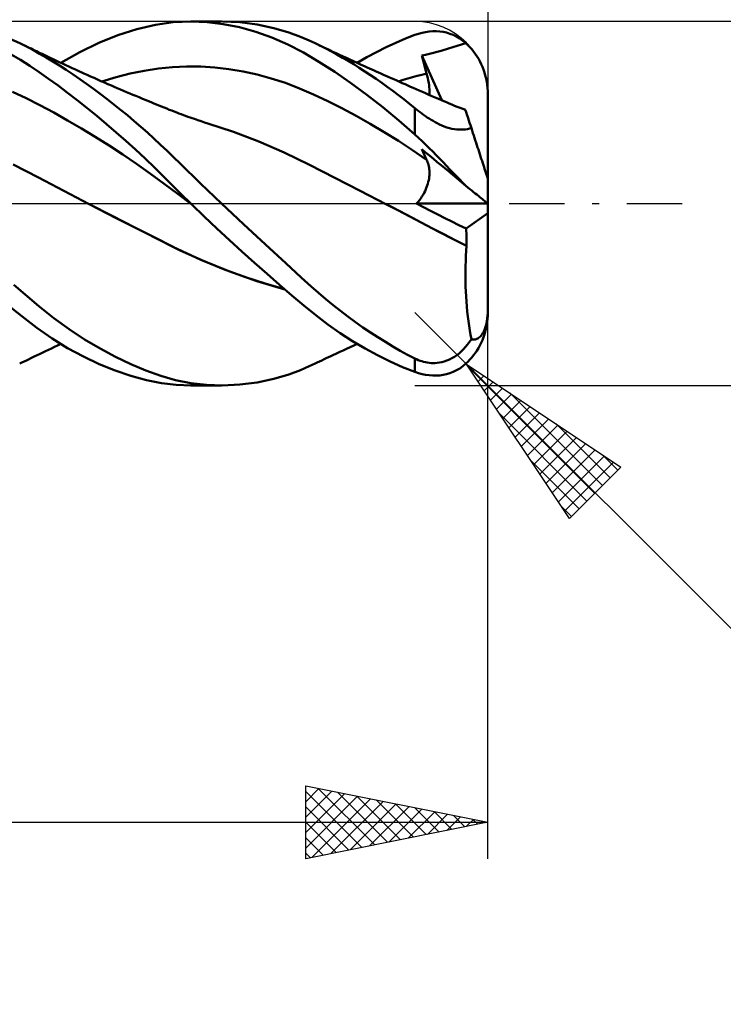
# Model space of a CAD drawing. Units: millimetres. Extents: x -67 to 93, y -22 to 42.
# Drawn here: x 37 to 56, y -22 to 5 of the extents above; entities that cross this region are included whole.
import ezdxf

# ---------------------------------------------------------------- set-up
doc = ezdxf.new("R2010")
doc.units = ezdxf.units.MM
doc.header["$LTSCALE"] = 3.8
doc.linetypes.add('LONGDASH_DASH', pattern=[0.85, 0.4, -0.2, 0.05, -0.2])
for name, color, linetype in [('1', 4, 'CONTINUOUS'), ('2', 7, 'CONTINUOUS'), ('4', 2, 'LONGDASH_DASH'), ('CUT', 1, 'CONTINUOUS'), ('SK2', 7, 'CONTINUOUS'), ('SK4', 2, 'LONGDASH_DASH')]:
    doc.layers.add(name, color=color, linetype=linetype)

msp = doc.modelspace()

# ---------------------------------------------------------------- linework, layer by layer
at = {"layer": '1', "color": 4, "linetype": 'CONTINUOUS', "lineweight": 50}
for p, q in [((40.362, 4.787), (40.874, 4.907)), ((40.874, 4.907), (41.362, 4.977)), ((41.362, 4.977), (41.85, 5)), ((41.841, 5), (42.69, 5)), ((42.291, 4.981), (41.85, 5)), ((42.736, 4.927), (42.291, 4.981)), ((43.189, 4.978), (42.716, 5)), ((43.181, 4.838), (42.736, 4.927)), ((43.662, 4.916), (43.189, 4.978)), ((44.128, 4.816), (43.662, 4.916)), ((39.318, 4.41), (39.842, 4.621)), ((39.842, 4.621), (40.362, 4.787)), ((43.626, 4.716), (43.181, 4.838)), ((44.07, 4.558), (43.626, 4.716)), ((44.533, 4.696), (44.128, 4.816)), ((44.857, 4.576), (44.533, 4.696)), ((47.738, 4.526), (48, 4.627)), ((48, 4.627), (48.098, 4.661)), ((48.098, 4.661), (48.197, 4.687)), ((48.197, 4.687), (48.294, 4.708)), ((48.294, 4.708), (48.392, 4.722)), ((48.392, 4.722), (48.488, 4.73)), ((48.488, 4.73), (48.584, 4.73)), ((48.679, 4.724), (48.584, 4.73)), ((48.773, 4.711), (48.679, 4.724)), ((48.866, 4.691), (48.773, 4.711)), ((48.959, 4.663), (48.866, 4.691)), ((49.05, 4.627), (48.959, 4.663)), ((49.14, 4.583), (49.05, 4.627)), ((37.144, 4.4), (36.792, 4.554)), ((37.476, 4.233), (37.144, 4.4)), ((37.203, 4.372), (37.144, 4.4)), ((37.262, 4.344), (37.203, 4.372)), ((37.321, 4.316), (37.262, 4.344)), ((38.793, 4.156), (39.318, 4.41)), ((44.51, 4.367), (44.07, 4.558)), ((44.937, 4.144), (44.51, 4.367)), ((45.093, 4.474), (44.857, 4.576)), ((45.255, 4.399), (45.093, 4.474)), ((45.405, 4.327), (45.255, 4.399)), ((45.317, 4.37), (45.255, 4.399)), ((45.378, 4.341), (45.317, 4.37)), ((45.44, 4.312), (45.378, 4.341)), ((47.209, 4.291), (47.474, 4.414)), ((47.474, 4.414), (47.738, 4.526)), ((48.918, 4.253), (49.4, 4.401)), ((49.229, 4.531), (49.14, 4.583)), ((49.316, 4.47), (49.229, 4.531)), ((49.4, 4.401), (49.316, 4.47)), ((49.456, 4.349), (49.4, 4.401)), ((49.511, 4.292), (49.456, 4.349)), ((37.169, 3.942), (36.908, 4.095)), ((37.38, 4.287), (37.321, 4.316)), ((37.456, 4.251), (37.38, 4.287)), ((37.531, 4.214), (37.456, 4.251)), ((37.691, 4.113), (37.476, 4.233)), ((37.606, 4.178), (37.531, 4.214)), ((37.682, 4.141), (37.606, 4.178)), ((37.757, 4.105), (37.682, 4.141)), ((37.872, 4.008), (37.691, 4.113)), ((37.832, 4.069), (37.757, 4.105)), ((37.908, 4.033), (37.832, 4.069)), ((38.274, 3.86), (38.793, 4.156)), ((45.36, 3.892), (44.937, 4.144)), ((45.555, 4.251), (45.405, 4.327)), ((45.501, 4.283), (45.44, 4.312)), ((45.562, 4.254), (45.501, 4.283)), ((45.706, 4.172), (45.555, 4.251)), ((45.624, 4.225), (45.562, 4.254)), ((45.685, 4.197), (45.624, 4.225)), ((45.747, 4.168), (45.685, 4.197)), ((45.858, 4.089), (45.706, 4.172)), ((45.839, 4.125), (45.747, 4.168)), ((45.931, 4.082), (45.839, 4.125)), ((46.01, 4.003), (45.858, 4.089)), ((46.024, 4.039), (45.931, 4.082)), ((46.679, 4.014), (46.944, 4.157)), ((46.944, 4.157), (47.209, 4.291)), ((48.187, 4.064), (48.293, 4.086)), ((48.205, 3.993), (48.187, 4.064)), ((48.736, 2.832), (48.187, 4.064)), ((48.293, 4.086), (48.401, 4.11)), ((48.401, 4.11), (48.507, 4.135)), ((48.507, 4.135), (48.613, 4.161)), ((48.613, 4.161), (48.719, 4.191)), ((48.719, 4.191), (48.918, 4.253)), ((49.563, 4.234), (49.511, 4.292)), ((49.611, 4.173), (49.563, 4.234)), ((49.656, 4.113), (49.611, 4.173)), ((49.699, 4.048), (49.656, 4.113)), ((37.424, 3.78), (37.169, 3.942)), ((38.054, 3.898), (37.872, 4.008)), ((37.983, 3.997), (37.908, 4.033)), ((38.062, 3.959), (37.983, 3.997)), ((38.238, 3.784), (38.054, 3.898)), ((38.141, 3.922), (38.062, 3.959)), ((38.23, 3.881), (38.141, 3.922)), ((38.319, 3.839), (38.23, 3.881)), ((38.408, 3.798), (38.319, 3.839)), ((38.497, 3.757), (38.408, 3.798)), ((45.795, 3.612), (45.36, 3.892)), ((46.163, 3.914), (46.01, 4.003)), ((46.116, 3.997), (46.024, 4.039)), ((46.214, 3.952), (46.116, 3.997)), ((46.317, 3.822), (46.163, 3.914)), ((46.312, 3.907), (46.214, 3.952)), ((46.409, 3.863), (46.312, 3.907)), ((46.471, 3.727), (46.317, 3.822)), ((46.507, 3.818), (46.409, 3.863)), ((46.415, 3.86), (46.679, 4.014)), ((46.569, 3.79), (46.507, 3.818)), ((46.63, 3.762), (46.569, 3.79)), ((48.223, 3.922), (48.205, 3.993)), ((48.242, 3.851), (48.223, 3.922)), ((48.261, 3.78), (48.242, 3.851)), ((49.741, 3.978), (49.699, 4.048)), ((49.782, 3.905), (49.741, 3.978)), ((49.819, 3.829), (49.782, 3.905)), ((49.852, 3.752), (49.819, 3.829)), ((37.678, 3.608), (37.424, 3.78)), ((37.936, 3.426), (37.678, 3.608)), ((38.423, 3.665), (38.238, 3.784)), ((38.609, 3.542), (38.423, 3.665)), ((38.586, 3.716), (38.497, 3.757)), ((38.675, 3.675), (38.586, 3.716)), ((38.795, 3.415), (38.609, 3.542)), ((38.764, 3.635), (38.675, 3.675)), ((38.853, 3.595), (38.764, 3.635)), ((38.902, 3.573), (38.853, 3.595)), ((38.997, 3.53), (38.902, 3.573)), ((39.092, 3.488), (38.997, 3.53)), ((39.79, 3.467), (40.178, 3.565)), ((40.178, 3.565), (40.565, 3.645)), ((40.565, 3.645), (40.953, 3.706)), ((40.953, 3.706), (41.341, 3.746)), ((41.341, 3.746), (41.728, 3.763)), ((42.116, 3.758), (41.728, 3.763)), ((42.504, 3.733), (42.116, 3.758)), ((42.892, 3.687), (42.504, 3.733)), ((43.279, 3.622), (42.892, 3.687)), ((43.667, 3.538), (43.279, 3.622)), ((44.055, 3.433), (43.667, 3.538)), ((46.234, 3.309), (45.795, 3.612)), ((46.625, 3.628), (46.471, 3.727)), ((46.779, 3.527), (46.625, 3.628)), ((46.692, 3.735), (46.63, 3.762)), ((46.754, 3.707), (46.692, 3.735)), ((46.815, 3.679), (46.754, 3.707)), ((46.933, 3.423), (46.779, 3.527)), ((46.877, 3.651), (46.815, 3.679)), ((46.939, 3.624), (46.877, 3.651)), ((47, 3.596), (46.939, 3.624)), ((47.067, 3.566), (47, 3.596)), ((47.134, 3.536), (47.067, 3.566)), ((47.201, 3.507), (47.134, 3.536)), ((48.063, 3.503), (48.191, 3.536)), ((48.191, 3.536), (48.319, 3.567)), ((48.28, 3.709), (48.261, 3.78)), ((48.299, 3.638), (48.28, 3.709)), ((48.319, 3.567), (48.299, 3.638)), ((48.337, 3.501), (48.319, 3.567)), ((49.882, 3.676), (49.852, 3.752)), ((49.908, 3.598), (49.882, 3.676)), ((49.932, 3.516), (49.908, 3.598)), ((49.953, 3.431), (49.932, 3.516)), ((38.197, 3.235), (37.936, 3.426)), ((38.982, 3.284), (38.795, 3.415)), ((39.17, 3.149), (38.982, 3.284)), ((39.187, 3.446), (39.092, 3.488)), ((39.282, 3.404), (39.187, 3.446)), ((39.377, 3.362), (39.282, 3.404)), ((39.472, 3.321), (39.377, 3.362)), ((39.402, 3.351), (39.79, 3.467)), ((39.567, 3.279), (39.472, 3.321)), ((39.662, 3.238), (39.567, 3.279)), ((44.442, 3.308), (44.055, 3.433)), ((44.83, 3.16), (44.442, 3.308)), ((46.676, 2.984), (46.234, 3.309)), ((47.087, 3.315), (46.933, 3.423)), ((47.241, 3.206), (47.087, 3.315)), ((47.268, 3.477), (47.201, 3.507)), ((47.344, 3.443), (47.268, 3.477)), ((47.421, 3.409), (47.344, 3.443)), ((47.498, 3.375), (47.421, 3.409)), ((47.574, 3.341), (47.498, 3.375)), ((47.552, 3.351), (47.68, 3.392)), ((47.651, 3.307), (47.574, 3.341)), ((47.728, 3.273), (47.651, 3.307)), ((47.68, 3.392), (47.807, 3.431)), ((47.804, 3.239), (47.728, 3.273)), ((47.807, 3.431), (47.935, 3.468)), ((47.935, 3.468), (48.063, 3.503)), ((48.352, 3.437), (48.337, 3.501)), ((48.366, 3.374), (48.352, 3.437)), ((48.377, 3.312), (48.366, 3.374)), ((48.386, 3.252), (48.377, 3.312)), ((48.392, 3.194), (48.386, 3.252)), ((49.97, 3.343), (49.953, 3.431)), ((49.983, 3.256), (49.97, 3.343)), ((49.993, 3.172), (49.983, 3.256)), ((37.321, 2.891), (36.942, 3.064)), ((38.461, 3.037), (38.197, 3.235)), ((38.726, 2.833), (38.461, 3.037)), ((39.357, 3.01), (39.17, 3.149)), ((39.544, 2.867), (39.357, 3.01)), ((39.739, 3.205), (39.662, 3.238)), ((39.825, 3.168), (39.739, 3.205)), ((39.91, 3.132), (39.825, 3.168)), ((39.995, 3.095), (39.91, 3.132)), ((40.081, 3.059), (39.995, 3.095)), ((40.166, 3.023), (40.081, 3.059)), ((40.252, 2.987), (40.166, 3.023)), ((40.337, 2.951), (40.252, 2.987)), ((45.218, 2.991), (44.83, 3.16)), ((45.605, 2.808), (45.218, 2.991)), ((47.119, 2.64), (46.676, 2.984)), ((47.394, 3.093), (47.241, 3.206)), ((47.547, 2.978), (47.394, 3.093)), ((47.699, 2.86), (47.547, 2.978)), ((47.881, 3.206), (47.804, 3.239)), ((47.955, 3.173), (47.881, 3.206)), ((48.029, 3.141), (47.955, 3.173)), ((48.117, 3.102), (48.029, 3.141)), ((48.204, 3.064), (48.117, 3.102)), ((48.292, 3.025), (48.204, 3.064)), ((48.38, 2.987), (48.292, 3.025)), ((48.468, 2.949), (48.38, 2.987)), ((48.397, 3.137), (48.392, 3.194)), ((48.395, 2.98), (48.398, 3.031)), ((48.398, 3.083), (48.397, 3.137)), ((48.398, 3.031), (48.398, 3.083)), ((49.998, 3.088), (49.993, 3.172)), ((50, 3), (49.998, 3.088)), ((50, 0.681), (50, 3)), ((37.7, 2.699), (37.321, 2.891)), ((38.992, 2.622), (38.726, 2.833)), ((39.731, 2.721), (39.544, 2.867)), ((39.917, 2.572), (39.731, 2.721)), ((40.423, 2.915), (40.337, 2.951)), ((40.518, 2.875), (40.423, 2.915)), ((40.614, 2.836), (40.518, 2.875)), ((40.685, 2.806), (40.614, 2.836)), ((40.756, 2.777), (40.685, 2.806)), ((40.828, 2.748), (40.756, 2.777)), ((40.899, 2.718), (40.828, 2.748)), ((40.97, 2.689), (40.899, 2.718)), ((45.993, 2.612), (45.605, 2.808)), ((47.85, 2.74), (47.699, 2.86)), ((48, 2.618), (47.85, 2.74)), ((48.556, 2.91), (48.468, 2.949)), ((48.644, 2.872), (48.556, 2.91)), ((48.732, 2.834), (48.644, 2.872)), ((48.789, 2.809), (48.732, 2.834)), ((48.864, 2.777), (48.789, 2.809)), ((48.939, 2.746), (48.864, 2.777)), ((49.013, 2.715), (48.939, 2.746)), ((49.088, 2.684), (49.013, 2.715)), ((38.08, 2.495), (37.7, 2.699)), ((38.459, 2.282), (38.08, 2.495)), ((39.259, 2.404), (38.992, 2.622)), ((40.102, 2.42), (39.917, 2.572)), ((41.041, 2.66), (40.97, 2.689)), ((41.113, 2.631), (41.041, 2.66)), ((41.184, 2.603), (41.113, 2.631)), ((41.252, 2.575), (41.184, 2.603)), ((41.32, 2.548), (41.252, 2.575)), ((41.388, 2.522), (41.32, 2.548)), ((41.456, 2.495), (41.388, 2.522)), ((41.517, 2.472), (41.456, 2.495)), ((41.578, 2.449), (41.517, 2.472)), ((41.639, 2.427), (41.578, 2.449)), ((46.381, 2.406), (45.993, 2.612)), ((47.561, 2.276), (47.119, 2.64)), ((48.046, 2.581), (48, 2.618)), ((48, 1.894), (48, 2.618)), ((48.092, 2.544), (48.046, 2.581)), ((48.139, 2.507), (48.092, 2.544)), ((48.188, 2.471), (48.139, 2.507)), ((48.237, 2.434), (48.188, 2.471)), ((48.287, 2.399), (48.237, 2.434)), ((49.163, 2.654), (49.088, 2.684)), ((49.238, 2.625), (49.163, 2.654)), ((49.312, 2.595), (49.238, 2.625)), ((49.387, 2.567), (49.312, 2.595)), ((49.388, 2.563), (49.387, 2.567)), ((49.392, 2.553), (49.388, 2.563)), ((49.397, 2.535), (49.392, 2.553)), ((49.405, 2.51), (49.397, 2.535)), ((49.416, 2.479), (49.405, 2.51)), ((49.428, 2.44), (49.416, 2.479)), ((49.443, 2.394), (49.428, 2.44)), ((38.838, 2.06), (38.459, 2.282)), ((39.527, 2.181), (39.259, 2.404)), ((39.794, 1.952), (39.527, 2.181)), ((40.286, 2.264), (40.102, 2.42)), ((40.469, 2.106), (40.286, 2.264)), ((41.7, 2.404), (41.639, 2.427)), ((41.761, 2.382), (41.7, 2.404)), ((41.822, 2.361), (41.761, 2.382)), ((41.883, 2.34), (41.822, 2.361)), ((41.944, 2.319), (41.883, 2.34)), ((42.037, 2.287), (41.944, 2.319)), ((42.129, 2.257), (42.037, 2.287)), ((42.222, 2.227), (42.129, 2.257)), ((42.315, 2.198), (42.222, 2.227)), ((43.012, 1.965), (42.315, 2.198)), ((46.769, 2.188), (46.381, 2.406)), ((47.156, 1.959), (46.769, 2.188)), ((48, 1.894), (47.561, 2.276)), ((48.338, 2.364), (48.287, 2.399)), ((48.39, 2.33), (48.338, 2.364)), ((48.443, 2.297), (48.39, 2.33)), ((48.497, 2.265), (48.443, 2.297)), ((48.551, 2.234), (48.497, 2.265)), ((48.609, 2.203), (48.551, 2.234)), ((48.671, 2.172), (48.609, 2.203)), ((48.737, 2.142), (48.671, 2.172)), ((49.46, 2.341), (49.443, 2.394)), ((49.48, 2.282), (49.46, 2.341)), ((49.501, 2.217), (49.48, 2.282)), ((49.524, 2.145), (49.501, 2.217)), ((39.218, 1.83), (38.838, 2.06)), ((40.059, 1.718), (39.794, 1.952)), ((40.651, 1.944), (40.469, 2.106)), ((40.832, 1.78), (40.651, 1.944)), ((43.709, 1.699), (43.012, 1.965)), ((47.544, 1.718), (47.156, 1.959)), ((48.098, 1.804), (48, 1.894)), ((48.806, 2.114), (48.737, 2.142)), ((48.877, 2.089), (48.806, 2.114)), ((48.947, 2.068), (48.877, 2.089)), ((49.016, 2.052), (48.947, 2.068)), ((49.083, 2.04), (49.016, 2.052)), ((49.148, 2.032), (49.083, 2.04)), ((49.212, 2.027), (49.148, 2.032)), ((49.273, 2.027), (49.212, 2.027)), ((49.273, 2.027), (49.333, 2.029)), ((49.333, 2.029), (49.39, 2.035)), ((49.39, 2.035), (49.445, 2.043)), ((49.445, 2.043), (49.499, 2.054)), ((49.499, 2.054), (49.55, 2.067)), ((49.55, 2.067), (49.524, 2.145)), ((49.571, 2), (49.55, 2.067)), ((49.593, 1.933), (49.571, 2)), ((49.615, 1.866), (49.593, 1.933)), ((39.597, 1.591), (39.218, 1.83)), ((40.324, 1.478), (40.059, 1.718)), ((41.011, 1.612), (40.832, 1.78)), ((44.407, 1.397), (43.709, 1.699)), ((47.932, 1.465), (47.544, 1.718)), ((48.197, 1.712), (48.098, 1.804)), ((48.294, 1.618), (48.197, 1.712)), ((49.637, 1.799), (49.615, 1.866)), ((49.658, 1.733), (49.637, 1.799)), ((49.679, 1.667), (49.658, 1.733)), ((49.7, 1.603), (49.679, 1.667)), ((39.976, 1.342), (39.597, 1.591)), ((40.587, 1.233), (40.324, 1.478)), ((41.19, 1.441), (41.011, 1.612)), ((41.368, 1.268), (41.19, 1.441)), ((45.104, 1.056), (44.407, 1.397)), ((48.319, 1.199), (47.932, 1.465)), ((48.205, 1.447), (48.187, 1.489)), ((48.293, 1.401), (48.187, 1.489)), ((48.223, 1.405), (48.205, 1.447)), ((48.242, 1.363), (48.223, 1.405)), ((48.261, 1.322), (48.242, 1.363)), ((48.401, 1.312), (48.293, 1.401)), ((48.392, 1.522), (48.294, 1.618)), ((48.488, 1.425), (48.392, 1.522)), ((48.584, 1.326), (48.488, 1.425)), ((49.721, 1.54), (49.7, 1.603)), ((49.741, 1.479), (49.721, 1.54)), ((49.761, 1.417), (49.741, 1.479)), ((49.781, 1.354), (49.761, 1.417)), ((49.802, 1.291), (49.781, 1.354)), ((40.355, 1.084), (39.976, 1.342)), ((40.735, 0.816), (40.355, 1.084)), ((40.847, 0.985), (40.587, 1.233)), ((41.548, 1.093), (41.368, 1.268)), ((41.733, 0.914), (41.548, 1.093)), ((48.28, 1.281), (48.261, 1.322)), ((48.299, 1.24), (48.28, 1.281)), ((48.319, 1.199), (48.299, 1.24)), ((48.335, 1.166), (48.319, 1.199)), ((48.349, 1.131), (48.335, 1.166)), ((48.361, 1.095), (48.349, 1.131)), ((48.372, 1.058), (48.361, 1.095)), ((48.507, 1.224), (48.401, 1.312)), ((48.613, 1.137), (48.507, 1.224)), ((48.679, 1.228), (48.584, 1.326)), ((48.719, 1.049), (48.613, 1.137)), ((48.773, 1.129), (48.679, 1.228)), ((48.866, 1.031), (48.773, 1.129)), ((49.822, 1.228), (49.802, 1.291)), ((49.842, 1.166), (49.822, 1.228)), ((49.862, 1.107), (49.842, 1.166)), ((49.88, 1.05), (49.862, 1.107)), ((37.659, 0.711), (36.964, 1.071)), ((41.114, 0.538), (40.735, 0.816)), ((41.098, 0.738), (40.847, 0.985)), ((41.923, 0.731), (41.733, 0.914)), ((45.802, 0.7), (45.104, 1.056)), ((48.381, 1.019), (48.372, 1.058)), ((48.388, 0.98), (48.381, 1.019)), ((48.393, 0.941), (48.388, 0.98)), ((48.397, 0.9), (48.393, 0.941)), ((48.396, 0.773), (48.398, 0.816)), ((48.398, 0.858), (48.397, 0.9)), ((48.398, 0.816), (48.398, 0.858)), ((48.918, 0.885), (48.719, 1.049)), ((48.959, 0.934), (48.866, 1.031)), ((49.4, 0.487), (48.918, 0.885)), ((49.05, 0.839), (48.959, 0.934)), ((49.14, 0.746), (49.05, 0.839)), ((49.897, 0.997), (49.88, 1.05)), ((49.914, 0.946), (49.897, 0.997)), ((49.93, 0.896), (49.914, 0.946)), ((49.946, 0.848), (49.93, 0.896)), ((49.959, 0.807), (49.946, 0.848)), ((38.353, 0.345), (37.659, 0.711)), ((41.344, 0.492), (41.098, 0.738)), ((42.113, 0.548), (41.923, 0.731)), ((42.305, 0.365), (42.113, 0.548)), ((46.499, 0.343), (45.802, 0.7)), ((48.338, 0.492), (48.354, 0.541)), ((48.354, 0.541), (48.367, 0.59)), ((48.367, 0.59), (48.377, 0.637)), ((48.377, 0.637), (48.386, 0.684)), ((48.386, 0.684), (48.392, 0.729)), ((48.392, 0.729), (48.396, 0.773)), ((49.229, 0.656), (49.14, 0.746)), ((49.316, 0.569), (49.229, 0.656)), ((49.4, 0.487), (49.316, 0.569)), ((49.971, 0.771), (49.959, 0.807)), ((49.981, 0.738), (49.971, 0.771)), ((49.989, 0.713), (49.981, 0.738)), ((49.995, 0.695), (49.989, 0.713)), ((49.999, 0.684), (49.995, 0.695)), ((50, 0.681), (49.999, 0.684)), ((50, -3), (50, 0.681)), ((39.048, -0.017), (38.353, 0.345)), ((41.493, 0.251), (41.114, 0.538)), ((41.592, 0.246), (41.344, 0.492)), ((42.497, 0.182), (42.305, 0.365)), ((47.196, -0.016), (46.499, 0.343)), ((48.222, 0.239), (48.251, 0.29)), ((48.251, 0.29), (48.276, 0.341)), ((48.276, 0.341), (48.299, 0.391)), ((48.299, 0.391), (48.32, 0.442)), ((48.32, 0.442), (48.338, 0.492)), ((49.456, 0.44), (49.4, 0.487)), ((49.511, 0.396), (49.456, 0.44)), ((49.563, 0.353), (49.511, 0.396)), ((49.611, 0.313), (49.563, 0.353)), ((49.656, 0.276), (49.611, 0.313)), ((49.699, 0.241), (49.656, 0.276)), ((39.016, 0), (39.016, 0)), ((39.016, 0), (39.017, 0)), ((39.016, 0), (39.016, 0)), ((39.016, 0), (39.016, 0)), ((39.016, 0), (39.016, 0)), ((39.017, 0), (39.017, 0)), ((41.872, -0.03), (41.493, 0.251)), ((41.842, 0), (41.592, 0.246)), ((41.847, -0.005), (41.842, 0)), ((42.69, 0), (42.497, 0.182)), ((43.295, -0.568), (42.69, 0)), ((48.046, -0.006), (48.085, 0.04)), ((48.085, 0.04), (48.122, 0.089)), ((48.122, 0.089), (48.158, 0.138)), ((48.158, 0.138), (48.191, 0.188)), ((48.191, 0.188), (48.222, 0.239)), ((49.741, 0.206), (49.699, 0.241)), ((49.782, 0.173), (49.741, 0.206)), ((49.819, 0.142), (49.782, 0.173)), ((49.852, 0.114), (49.819, 0.142)), ((49.882, 0.09), (49.852, 0.114)), ((49.908, 0.069), (49.882, 0.09)), ((49.932, 0.049), (49.908, 0.069)), ((49.953, 0.032), (49.932, 0.049)), ((49.97, 0.018), (49.953, 0.032)), ((49.983, 0.007), (49.97, 0.018)), ((49.993, 0), (49.983, 0.007)), ((39.681, -0.341), (39.048, -0.016)), ((39.816, -0.411), (39.048, -0.017)), ((41.852, -0.01), (41.847, -0.005)), ((41.857, -0.015), (41.852, -0.01)), ((41.862, -0.02), (41.857, -0.015)), ((41.867, -0.025), (41.862, -0.02)), ((41.873, -0.03), (41.867, -0.025)), ((42.214, -0.36), (41.873, -0.03)), ((47.196, -0.016), (47.196, -0.015)), ((47.196, -0.015), (47.196, -0.015)), ((47.196, -0.015), (47.196, -0.015)), ((47.196, -0.016), (47.196, -0.016)), ((47.566, -0.207), (47.196, -0.016)), ((47.197, -0.016), (47.196, -0.016)), ((47.531, -0.188), (47.197, -0.015)), ((47.197, -0.016), (47.197, -0.016)), ((47.855, -0.357), (47.531, -0.188)), ((47.936, -0.4), (47.566, -0.207)), ((48.046, -0.006), (49.993, 0)), ((48.238, -0.107), (48.046, -0.006)), ((48.431, -0.206), (48.238, -0.107)), ((48.624, -0.305), (48.431, -0.206)), ((49.998, -0.004), (49.993, 0)), ((50, -0.006), (49.998, -0.004)), ((40.308, -0.661), (39.681, -0.341)), ((40.585, -0.803), (39.816, -0.411)), ((42.558, -0.685), (42.214, -0.36)), ((48.17, -0.521), (47.855, -0.357)), ((48.306, -0.594), (47.936, -0.4)), ((48.483, -0.685), (48.17, -0.521)), ((48.818, -0.402), (48.624, -0.305)), ((49.014, -0.498), (48.818, -0.402)), ((49.209, -0.594), (49.014, -0.498)), ((49.406, -0.688), (50, -0.272)), ((40.932, -0.977), (40.308, -0.661)), ((41.353, -1.192), (40.585, -0.803)), ((42.903, -1.006), (42.558, -0.685)), ((43.898, -1.129), (43.295, -0.568)), ((48.677, -0.789), (48.306, -0.594)), ((48.792, -0.848), (48.483, -0.685)), ((49.046, -0.982), (48.677, -0.789)), ((49.406, -0.688), (49.209, -0.594)), ((49.41, -0.755), (49.406, -0.688)), ((49.414, -0.822), (49.41, -0.755)), ((41.537, -1.28), (40.932, -0.977)), ((43.248, -1.322), (42.903, -1.006)), ((49.103, -1.009), (48.792, -0.848)), ((49.416, -1.165), (49.046, -0.982)), ((49.417, -1.164), (49.103, -1.009)), ((49.417, -0.89), (49.414, -0.822)), ((49.419, -0.959), (49.417, -0.89)), ((49.419, -1.027), (49.419, -0.959)), ((49.419, -1.096), (49.419, -1.027)), ((42.12, -1.549), (41.353, -1.192)), ((42.144, -1.557), (41.537, -1.28)), ((43.593, -1.633), (43.248, -1.322)), ((44.45, -1.642), (43.898, -1.129)), ((49.4, -1.441), (49.407, -1.303)), ((49.407, -1.303), (49.416, -1.165)), ((49.416, -1.165), (49.417, -1.164)), ((49.417, -1.164), (49.419, -1.096)), ((49.417, -1.164), (49.417, -1.164)), ((49.417, -1.164), (49.417, -1.164)), ((49.417, -1.164), (49.417, -1.164)), ((49.417, -1.164), (49.417, -1.164)), ((42.888, -1.861), (42.12, -1.549)), ((42.741, -1.802), (42.144, -1.557)), ((49.39, -1.72), (49.394, -1.581)), ((49.394, -1.581), (49.4, -1.441)), ((43.323, -2.015), (42.741, -1.802)), ((43.656, -2.132), (42.888, -1.861)), ((43.938, -1.938), (43.593, -1.633)), ((44.872, -2.031), (44.45, -1.642)), ((49.387, -2), (49.388, -1.86)), ((49.388, -1.86), (49.39, -1.72)), ((43.882, -2.199), (43.323, -2.015)), ((44.425, -2.362), (43.656, -2.132)), ((44.28, -2.237), (43.938, -1.938)), ((45.152, -2.286), (44.872, -2.031)), ((49.389, -2.14), (49.387, -2)), ((49.392, -2.281), (49.389, -2.14)), ((37.67, -2.826), (36.986, -2.237)), ((44.414, -2.353), (43.882, -2.199)), ((44.619, -2.528), (44.28, -2.237)), ((45.351, -2.46), (45.152, -2.286)), ((49.397, -2.42), (49.392, -2.281)), ((49.404, -2.56), (49.397, -2.42)), ((44.948, -2.807), (44.619, -2.528)), ((45.551, -2.629), (45.351, -2.46)), ((45.753, -2.794), (45.551, -2.629)), ((49.413, -2.698), (49.404, -2.56)), ((49.424, -2.834), (49.413, -2.698)), ((37.199, -3.098), (36.773, -2.76)), ((38.083, -3.153), (37.67, -2.826)), ((45.274, -3.072), (44.948, -2.807)), ((45.956, -2.954), (45.753, -2.794)), ((46.161, -3.109), (45.956, -2.954)), ((49.437, -2.969), (49.424, -2.834)), ((49.451, -3.102), (49.437, -2.969)), ((49.998, -3.004), (50, -2.922)), ((37.612, -3.414), (37.199, -3.098)), ((38.502, -3.456), (38.083, -3.153)), ((45.61, -3.326), (45.274, -3.072)), ((46.366, -3.259), (46.161, -3.109)), ((49.468, -3.233), (49.451, -3.102)), ((49.486, -3.362), (49.468, -3.233)), ((49.961, -3.298), (49.974, -3.232)), ((49.974, -3.232), (49.985, -3.158)), ((49.983, -3.256), (49.993, -3.172)), ((49.985, -3.158), (49.993, -3.083)), ((49.993, -3.083), (49.998, -3.004)), ((49.993, -3.172), (49.998, -3.088)), ((49.998, -3.088), (50, -3)), ((38.033, -3.707), (37.612, -3.414)), ((38.926, -3.735), (38.502, -3.456)), ((45.948, -3.563), (45.61, -3.326)), ((46.571, -3.404), (46.366, -3.259)), ((46.777, -3.543), (46.571, -3.404)), ((49.505, -3.487), (49.486, -3.362)), ((49.527, -3.61), (49.505, -3.487)), ((49.866, -3.555), (49.888, -3.514)), ((49.888, -3.514), (49.907, -3.47)), ((49.907, -3.47), (49.927, -3.419)), ((49.927, -3.419), (49.945, -3.36)), ((49.932, -3.516), (49.953, -3.431)), ((49.945, -3.36), (49.961, -3.298)), ((49.953, -3.431), (49.97, -3.343)), ((49.97, -3.343), (49.983, -3.256)), ((38.461, -3.972), (38.033, -3.707)), ((39.351, -3.989), (38.926, -3.735)), ((46.289, -3.783), (45.948, -3.563)), ((46.632, -3.987), (46.289, -3.783)), ((46.983, -3.677), (46.777, -3.543)), ((47.188, -3.805), (46.983, -3.677)), ((49.499, -3.806), (49.55, -3.73)), ((49.55, -3.73), (49.527, -3.61)), ((49.575, -3.736), (49.55, -3.73)), ((49.601, -3.74), (49.575, -3.736)), ((49.626, -3.74), (49.601, -3.74)), ((49.626, -3.74), (49.652, -3.737)), ((49.652, -3.737), (49.677, -3.731)), ((49.677, -3.731), (49.701, -3.722)), ((49.701, -3.722), (49.725, -3.71)), ((49.725, -3.71), (49.748, -3.695)), ((49.748, -3.695), (49.772, -3.676)), ((49.772, -3.676), (49.796, -3.652)), ((49.796, -3.652), (49.82, -3.624)), ((49.819, -3.829), (49.852, -3.752)), ((49.82, -3.624), (49.844, -3.591)), ((49.844, -3.591), (49.866, -3.555)), ((49.852, -3.752), (49.882, -3.676)), ((49.882, -3.676), (49.908, -3.598)), ((49.908, -3.598), (49.932, -3.516)), ((37.779, -4.094), (37.857, -4.057)), ((37.857, -4.057), (37.935, -4.02)), ((37.935, -4.02), (38.014, -3.982)), ((38.014, -3.982), (38.096, -3.943)), ((38.096, -3.943), (38.181, -3.904)), ((38.181, -3.904), (38.274, -3.86)), ((38.894, -4.208), (38.461, -3.972)), ((39.775, -4.217), (39.351, -3.989)), ((45.935, -4.08), (46.028, -4.038)), ((46.028, -4.038), (46.121, -3.995)), ((46.121, -3.995), (46.219, -3.95)), ((46.219, -3.95), (46.317, -3.905)), ((46.317, -3.905), (46.415, -3.86)), ((46.975, -4.173), (46.632, -3.987)), ((47.393, -3.928), (47.188, -3.805)), ((47.597, -4.045), (47.393, -3.928)), ((47.799, -4.155), (47.597, -4.045)), ((49.273, -4.065), (49.333, -4.007)), ((49.333, -4.007), (49.39, -3.944)), ((49.39, -3.944), (49.445, -3.877)), ((49.445, -3.877), (49.499, -3.806)), ((49.656, -4.113), (49.699, -4.048)), ((49.699, -4.048), (49.741, -3.978)), ((49.741, -3.978), (49.782, -3.905)), ((49.782, -3.905), (49.819, -3.829)), ((37.266, -4.342), (37.327, -4.313)), ((37.327, -4.313), (37.389, -4.283)), ((37.389, -4.283), (37.468, -4.245)), ((37.468, -4.245), (37.546, -4.207)), ((37.546, -4.207), (37.624, -4.169)), ((37.624, -4.169), (37.702, -4.132)), ((37.702, -4.132), (37.779, -4.094)), ((39.329, -4.415), (38.894, -4.208)), ((40.196, -4.418), (39.775, -4.217)), ((45.379, -4.341), (45.44, -4.311)), ((45.44, -4.311), (45.502, -4.282)), ((45.502, -4.282), (45.564, -4.254)), ((45.564, -4.254), (45.625, -4.225)), ((45.625, -4.225), (45.687, -4.196)), ((45.687, -4.196), (45.749, -4.167)), ((45.749, -4.167), (45.842, -4.123)), ((45.842, -4.123), (45.935, -4.08)), ((47.318, -4.342), (46.975, -4.173)), ((48, -4.26), (47.799, -4.155)), ((48.046, -4.282), (48, -4.26)), ((48, -4.627), (48, -4.26)), ((48.092, -4.302), (48.046, -4.282)), ((48.139, -4.32), (48.092, -4.302)), ((48.188, -4.337), (48.139, -4.32)), ((48.806, -4.343), (48.877, -4.319)), ((48.877, -4.319), (48.947, -4.289)), ((48.947, -4.289), (49.016, -4.254)), ((49.016, -4.254), (49.083, -4.214)), ((49.083, -4.214), (49.148, -4.169)), ((49.148, -4.169), (49.212, -4.119)), ((49.212, -4.119), (49.273, -4.065)), ((49.456, -4.349), (49.511, -4.292)), ((49.511, -4.292), (49.563, -4.234)), ((49.563, -4.234), (49.611, -4.173)), ((49.611, -4.173), (49.656, -4.113)), ((37.144, -4.4), (37.205, -4.371)), ((37.205, -4.371), (37.266, -4.342)), ((39.764, -4.592), (39.329, -4.415)), ((40.197, -4.739), (39.764, -4.592)), ((40.611, -4.591), (40.196, -4.418)), ((41.02, -4.736), (40.611, -4.591)), ((44.533, -4.696), (44.857, -4.576)), ((44.857, -4.576), (45.093, -4.474)), ((45.093, -4.474), (45.255, -4.399)), ((45.255, -4.399), (45.317, -4.37)), ((45.317, -4.37), (45.379, -4.341)), ((47.66, -4.494), (47.318, -4.342)), ((48, -4.627), (47.66, -4.494)), ((48.237, -4.351), (48.188, -4.337)), ((48.287, -4.363), (48.237, -4.351)), ((48.338, -4.373), (48.287, -4.363)), ((48.39, -4.38), (48.338, -4.373)), ((48.443, -4.385), (48.39, -4.38)), ((48.497, -4.387), (48.443, -4.385)), ((48.497, -4.387), (48.551, -4.386)), ((48.551, -4.386), (48.609, -4.382)), ((48.609, -4.382), (48.671, -4.374)), ((48.671, -4.374), (48.737, -4.361)), ((48.737, -4.361), (48.806, -4.343)), ((49.05, -4.627), (49.14, -4.583)), ((49.14, -4.583), (49.229, -4.531)), ((49.229, -4.531), (49.316, -4.47)), ((49.316, -4.47), (49.4, -4.401)), ((49.4, -4.401), (49.456, -4.349)), ((40.626, -4.855), (40.197, -4.739)), ((41.042, -4.937), (40.626, -4.855)), ((41.426, -4.851), (41.02, -4.736)), ((41.845, -4.935), (41.426, -4.851)), ((43.662, -4.916), (44.128, -4.816)), ((44.128, -4.816), (44.533, -4.696)), ((48.098, -4.661), (48, -4.627)), ((48.197, -4.687), (48.098, -4.661)), ((48.294, -4.708), (48.197, -4.687)), ((48.392, -4.722), (48.294, -4.708)), ((48.488, -4.73), (48.392, -4.722)), ((48.584, -4.73), (48.488, -4.73)), ((48.584, -4.73), (48.679, -4.724)), ((48.679, -4.724), (48.773, -4.711)), ((48.773, -4.711), (48.866, -4.691)), ((48.866, -4.691), (48.959, -4.663)), ((48.959, -4.663), (49.05, -4.627)), ((41.444, -4.985), (41.042, -4.937)), ((41.85, -5), (41.444, -4.985)), ((42.69, -5), (41.841, -5)), ((42.279, -4.985), (41.845, -4.935)), ((42.716, -5), (42.279, -4.985)), ((42.716, -5), (43.189, -4.978)), ((43.189, -4.978), (43.662, -4.916))]:
    msp.add_line(p, q, dxfattribs=at)
at = {"layer": '2', "color": 7, "linetype": 'CONTINUOUS', "lineweight": 25}
for p, q in [((50, 28), (50, 3)), ((63, 5), (48, 5)), ((49.414, -4.414), (48, -3)), ((50, -18), (50, -3)), ((49.414, -4.414), (67, -22)), ((49.414, -4.414), (53.657, -7.243)), ((52.243, -8.657), (49.414, -4.414)), ((49.47, -4.498), (52.936, -7.964)), ((49.563, -4.637), (49.637, -4.563)), ((49.732, -4.891), (49.891, -4.732)), ((48, -5), (63, -5)), ((49.902, -5.146), (50.146, -4.902)), ((50.072, -5.401), (50.401, -5.072)), ((50.241, -5.655), (50.655, -5.241)), ((50.603, -5.207), (53.148, -7.752)), ((50.411, -5.91), (50.91, -5.411)), ((50.581, -6.164), (51.164, -5.581)), ((50.319, -5.771), (52.724, -8.176)), ((50.751, -6.419), (51.419, -5.751)), ((50.92, -6.673), (51.673, -5.92)), ((51.09, -6.928), (51.928, -6.09)), ((51.876, -6.055), (53.36, -7.539)), ((51.26, -7.182), (52.182, -6.26)), ((51.429, -7.437), (52.437, -6.429)), ((51.599, -7.692), (52.692, -6.599)), ((51.769, -7.946), (52.946, -6.769)), ((51.939, -8.201), (53.201, -6.939)), ((53.149, -6.904), (53.572, -7.327)), ((51.167, -7.044), (52.511, -8.388)), ((52.108, -8.455), (53.455, -7.108)), ((53.657, -7.243), (52.243, -8.657)), ((52.016, -8.317), (52.299, -8.6)), ((45, -18), (45, -16)), ((45, -16), (50, -17)), ((45, -16.01), (45.008, -16.002)), ((45, -16.434), (45.362, -16.072)), ((45, -16.858), (45.715, -16.143)), ((45, -16.15), (46.542, -17.692)), ((45, -17.283), (46.069, -16.214)), ((45.343, -16.069), (46.895, -17.621)), ((45.873, -16.175), (47.249, -17.55)), ((45, -17.707), (46.422, -16.284)), ((45.164, -17.967), (46.776, -16.355)), ((45.694, -17.861), (47.13, -16.426)), ((46.225, -17.755), (47.483, -16.497)), ((46.403, -16.281), (47.602, -17.48)), ((46.934, -16.387), (47.956, -17.409)), ((47.464, -16.493), (48.309, -17.338)), ((45, -16.574), (46.188, -17.762)), ((46.755, -17.649), (47.837, -16.567)), ((47.285, -17.543), (48.19, -16.638)), ((47.816, -17.437), (48.544, -16.709)), ((47.994, -16.599), (48.663, -17.267)), ((48.525, -16.705), (49.017, -17.197)), ((10, -17), (50, -17)), ((45, -16.999), (45.835, -17.833)), ((50, -17), (45, -18)), ((48.346, -17.331), (48.897, -16.779)), ((48.876, -17.225), (49.251, -16.85)), ((49.055, -16.811), (49.37, -17.126)), ((49.407, -17.119), (49.604, -16.921)), ((49.585, -16.917), (49.724, -17.055)), ((49.937, -17.013), (49.958, -16.992)), ((45, -17.423), (45.481, -17.904)), ((45, -17.847), (45.127, -17.975))]:
    msp.add_line(p, q, dxfattribs=at)
at = {"layer": '4', "color": 2, "linetype": 'LONGDASH_DASH', "lineweight": 25}
msp.add_line((0, 0), (50, 0), dxfattribs=at)
at = {"layer": 'CUT', "color": 1, "linetype": 'CONTINUOUS', "lineweight": 25}
for p, q in [((48, 5), (10, 5)), ((50, 0), (50, 3)), ((10, 0), (50, 0))]:
    msp.add_line(p, q, dxfattribs=at)
msp.add_arc((48, 3), 2, 0, 90, dxfattribs=at)
at = {"layer": 'SK2', "color": 7, "linetype": 'CONTINUOUS', "lineweight": 25}
msp.add_line((50, 38), (50, 3), dxfattribs=at)
at = {"layer": 'SK4', "color": 2, "linetype": 'LONGDASH_DASH', "lineweight": 25}
msp.add_line((-56, 0), (56, 0), dxfattribs=at)

doc.saveas('drawing.dxf')
